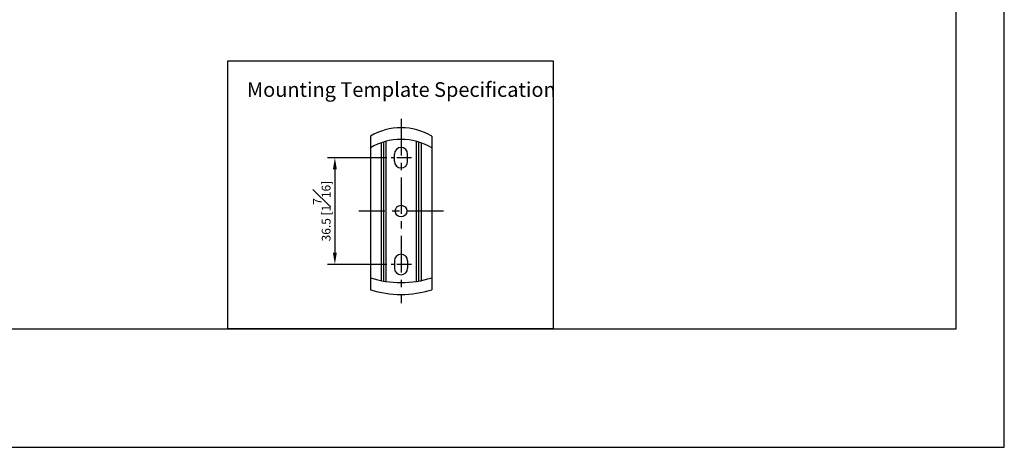
# Model space of a CAD drawing. Units: millimetres. Extents: x -380 to 210, y -2 to 373.
# Drawn here: x 42 to 210, y 0 to 73 of the extents above; entities that cross this region are included whole.
import ezdxf

# ---------------------------------------------------------------- set-up
doc = ezdxf.new("R2010")
doc.units = ezdxf.units.MM
doc.linetypes.add('CENTER', pattern=[2, 1.25, -0.25, 0.25, -0.25])
for name, color, linetype in [('A1', 7, 'Continuous'), ('A2', 1, 'CENTER'), ('DIM', 6, 'Continuous')]:
    doc.layers.add(name, color=color, linetype=linetype)
doc.layers.add('圖紙邊界', color=255, linetype='Continuous', plot=False)
doc.styles.add('勝泰-1.5', font='simplex.shx', dxfattribs={"height": 1.5, "bigfont": 'chineset.shx'})
doc.dimstyles.new('比例1／2(精度0.0)', dxfattribs={"dimtxt": 1.5, "dimasz": 2, "dimexe": 1.25, "dimexo": 0.625, "dimgap": 0.5, "dimtad": 1, "dimdec": 1, "dimlfac": 2, "dimzin": 0, "dimdsep": 46, "dimtxsty": '勝泰-1.5', "dimcen": 2.5, "dimadec": 0, "dimazin": 0, "dimtfac": 1, "dimtdec": 0, "dimtmove": 0, "dimatfit": 3, "dimfxl": 0, "dimfrac": 1, "dimtzin": 0, "dimarcsym": 0})

# ---------------------------------------------------------------- blocks, each defined once
blk = doc.blocks.new('*D324')
at = {"layer": 'Defpoints', "color": 0}
for p in [(105.03, 49.51), (95.5, 31.26), (105.03, 31.26)]:
    blk.add_point(p, dxfattribs=at)
at = {"layer": 'DIM', "color": 0, "lineweight": -2}
for p, q in [((104.4, 49.51), (94.25, 49.51)), ((95.5, 47.51), (95.5, 33.26)), ((104.4, 31.26), (94.25, 31.26))]:
    blk.add_line(p, q, dxfattribs=at)
at = {"layer": 'DIM', "color": 0}
for points in [[(95.83, 47.51), (95.16, 47.51), (95.5, 49.51)], [(95.16, 33.26), (95.83, 33.26), (95.5, 31.26)]]:
    blk.add_solid(points, dxfattribs=at)
at = {"layer": 'DIM', "color": 0, "insert": (93.25, 40.38), "char_height": 1.5, "attachment_point": 5, "rotation": 90, "style": '勝泰-1.5'}
blk.add_mtext('36.5 [1{\\H1.000000x;\\S7#16;}]', dxfattribs=at)

msp = doc.modelspace()

# ---------------------------------------------------------------- linework, layer by layer
at = {"layer": 'A1'}
for p, q in [((101.566, 53.176), (101.566, 26.935)), ((104.241, 52.303), (104.241, 28.358)), ((109.391, 52.303), (109.391, 28.358)), ((112.066, 53.176), (112.066, 26.935)), ((103.391, 52.04), (103.391, 28.505)), ((103.816, 52.182), (103.816, 28.426)), ((109.816, 52.182), (109.816, 28.426)), ((110.241, 52.04), (110.241, 28.505)), ((105.691, 48.884), (105.691, 50.134)), ((107.941, 48.884), (107.941, 50.134)), ((105.691, 31.884), (105.691, 30.634)), ((107.941, 31.884), (107.941, 30.634))]:
    msp.add_line(p, q, dxfattribs=at)
msp.add_lwpolyline([(77.19, 20.25), (77.19, 66.045), (132.81, 66.045), (132.81, 20.25)], close=True, dxfattribs=at)
msp.add_circle((106.816, 40.384), 1, dxfattribs=at)
for centre, radius, start, end in [((106.816, 44.454), 10.18, 58.9546, 121.0454), ((106.816, 42.454), 10.18, 58.9546, 121.0454), ((106.816, 50.134), 1.125, 0, 180), ((106.816, 48.884), 1.125, 180, 0), ((106.816, 31.884), 1.125, 0, 180), ((106.816, 30.634), 1.125, 180, 0), ((106.816, 45.78), 17.611, 252.65619, 287.34381), ((106.816, 43.745), 17.611, 252.65619, 287.34381)]:
    msp.add_arc(centre, radius, start, end, dxfattribs=at)
at = {"layer": 'A2', "ltscale": 5}
for p, q in [((106.816, 56.151), (106.816, 24.617)), ((114.052, 40.384), (99.58, 40.384))]:
    msp.add_line(p, q, dxfattribs=at)
at = {"layer": 'A2', "ltscale": 2}
for p, q in [((108.602, 49.509), (105.03, 49.509)), ((108.602, 31.259), (105.03, 31.259))]:
    msp.add_line(p, q, dxfattribs=at)
at = {"layer": '圖紙邊界', "ltscale": 10}
for points in [[(0, 0), (210, 0), (210, 297), (0, 297)], [(8.232, 213.75), (8.232, 20.25), (201.768, 20.25), (201.768, 213.75)]]:
    msp.add_lwpolyline(points, close=True, dxfattribs=at)

# ---------------------------------------------------------------- texts
at = {"layer": 'DIM', "insert": (80.461, 62.41), "char_height": 2.5, "attachment_point": 1}
msp.add_mtext('{\\fArial|b0|i0|c0|p34;Mounting Template Specification}', dxfattribs=at)

# ---------------------------------------------------------------- dimensions: what is measured, and where the dimension line sits
at = {"layer": 'DIM'}
dim = msp.add_linear_dim(base=(95.497, 31.259), p1=(105.03, 49.509), p2=(105.03, 31.259), angle=90, dimstyle='比例1／2(精度0.0)', dxfattribs=at)
dim.commit()
dim.dimension.update_dxf_attribs({"geometry": '*D324', "text_midpoint": (93.247, 40.384)})

doc.saveas('drawing.dxf')
